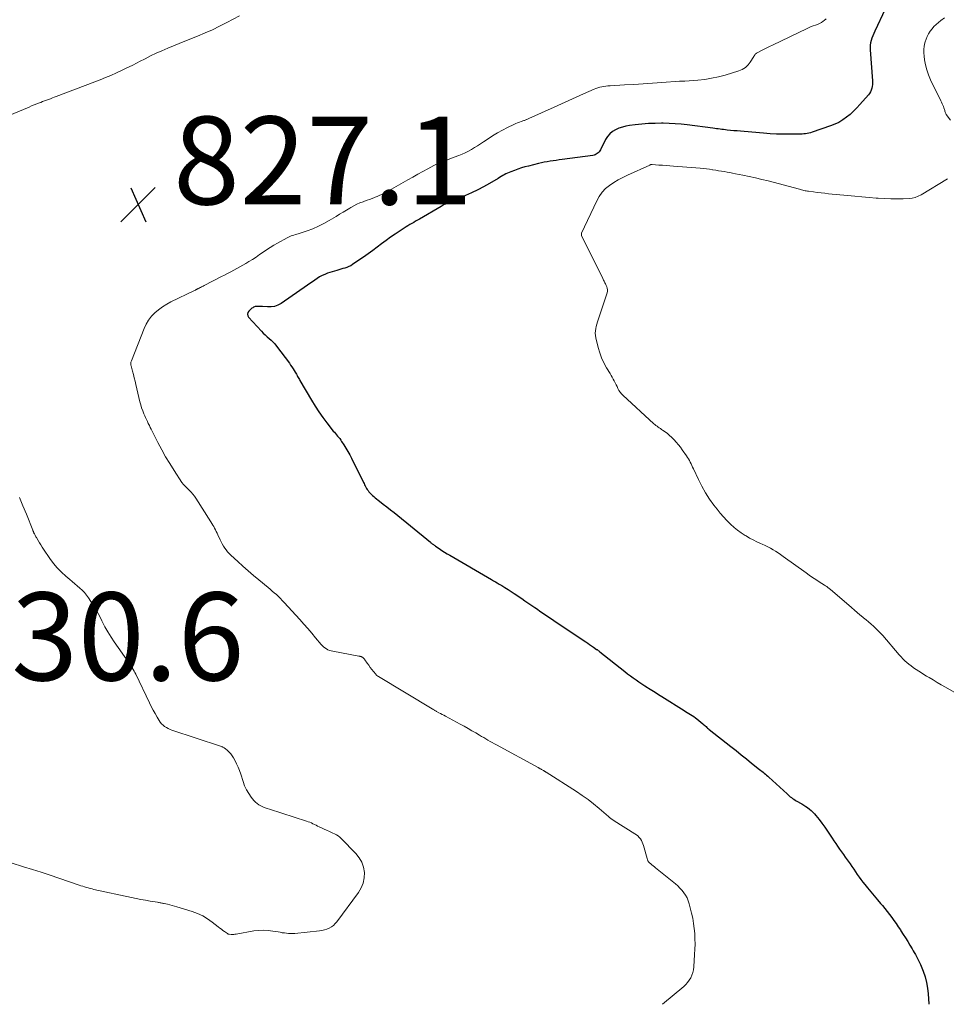
# Model space of a CAD drawing. Units: feet. Extents: x 1965000 to 1970025, y 565000 to 570000.
# Drawn here: x 1966140 to 1966351, y 565000 to 565224 of the extents above; entities that cross this region are included whole.
import ezdxf

# ---------------------------------------------------------------- set-up
doc = ezdxf.new("R2010")
doc.units = ezdxf.units.FT
doc.header["$LTSCALE"] = 100
doc.header["$MEASUREMENT"] = 0
for name, color, linetype, lineweight in [('CONTOUR INDEX', 32, 'Continuous', 25), ('CONTOUR INTERMEDIATE', 40, 'Continuous', 15), ('SPOT ELEVATION', 7, 'Continuous', 15)]:
    doc.layers.add(name, color=color, linetype=linetype, lineweight=lineweight)
doc.styles.add('slant', font='romans.shx', dxfattribs={"oblique": 14.999978})

# ---------------------------------------------------------------- blocks, each defined once
blk = doc.blocks.new('SPOT')
at = {"layer": 'SPOT ELEVATION', "lineweight": 25}
for p, q in [((-3.95, -3.95), (3.86, 3.85)), ((-1.67, 3.81), (1.74, -3.97))]:
    blk.add_line(p, q, dxfattribs=at)

msp = doc.modelspace()

# ---------------------------------------------------------------- linework, layer by layer
at = {"layer": 'CONTOUR INDEX', "elevation": 820, "flags": 128}
msp.add_lwpolyline([(1966336.67, 565226.44), (1966334.28, 565221.42), (1966334.06, 565220.92), (1966333.84, 565220.4), (1966333.65, 565219.88), (1966333.47, 565219.36), (1966333.34, 565218.82), (1966333.24, 565218.28), (1966333.21, 565217.74), (1966333.22, 565217.18), (1966333.75, 565210.14), (1966333.77, 565209.71), (1966333.75, 565209.28), (1966333.69, 565208.86), (1966333.61, 565208.44), (1966333.48, 565208.03), (1966333.31, 565207.64), (1966333.09, 565207.29), (1966332.83, 565206.94), (1966330.89, 565204.74), (1966330.18, 565203.97), (1966329.45, 565203.23), (1966328.67, 565202.52), (1966327.87, 565201.85), (1966327.02, 565201.24), (1966326.14, 565200.7), (1966325.21, 565200.25), (1966324.24, 565199.87), (1966320.02, 565198.45), (1966319.66, 565198.34), (1966319.29, 565198.25), (1966318.93, 565198.18), (1966318.56, 565198.12), (1966318.18, 565198.08), (1966317.81, 565198.04), (1966317.43, 565198.03), (1966317.05, 565198.02), (1966314.87, 565198), (1966313.4, 565198), (1966311.93, 565198.04), (1966310.46, 565198.11), (1966309, 565198.22), (1966304.55, 565198.59), (1966303.78, 565198.66), (1966303, 565198.73), (1966302.22, 565198.8), (1966301.45, 565198.88), (1966300.7, 565198.95), (1966300.3, 565198.99), (1966299.89, 565199.04), (1966299.49, 565199.09), (1966299.09, 565199.14), (1966298.68, 565199.19), (1966298.28, 565199.24), (1966297.88, 565199.29), (1966297.47, 565199.35), (1966291.62, 565200.11), (1966290.25, 565200.27), (1966288.88, 565200.39), (1966287.5, 565200.45), (1966286.13, 565200.48), (1966285.8, 565200.49), (1966284.3, 565200.46), (1966282.8, 565200.4), (1966281.3, 565200.28), (1966279.81, 565200.12), (1966278.48, 565199.95), (1966277.67, 565199.81), (1966276.86, 565199.61), (1966276.08, 565199.34), (1966275.32, 565199.02), (1966274.63, 565198.59), (1966274.01, 565198.1), (1966273.5, 565197.49), (1966273.06, 565196.8), (1966271.86, 565194.42), (1966271.71, 565194.18), (1966271.55, 565193.96), (1966271.36, 565193.76), (1966271.15, 565193.58), (1966270.92, 565193.43), (1966270.67, 565193.3), (1966270.41, 565193.22), (1966270.14, 565193.16), (1966263.13, 565192.23), (1966262.46, 565192.14), (1966261.79, 565192.05), (1966261.11, 565191.94), (1966260.44, 565191.84), (1966259.77, 565191.72), (1966259.1, 565191.6), (1966258.44, 565191.46), (1966257.78, 565191.3), (1966255.52, 565190.76), (1966254.7, 565190.55), (1966253.89, 565190.32), (1966253.08, 565190.05), (1966252.29, 565189.77), (1966251.46, 565189.46), (1966251.08, 565189.31), (1966250.71, 565189.14), (1966250.35, 565188.96), (1966249.99, 565188.77), (1966249.64, 565188.57), (1966249.29, 565188.37), (1966248.93, 565188.16), (1966248.58, 565187.95), (1966246.64, 565186.79), (1966245.3, 565186.03), (1966243.95, 565185.31), (1966242.56, 565184.66), (1966241.15, 565184.04), (1966237.94, 565182.71), (1966237.8, 565182.65), (1966237.66, 565182.6), (1966237.52, 565182.54), (1966237.38, 565182.49), (1966237.24, 565182.43), (1966237.11, 565182.37), (1966236.97, 565182.3), (1966236.84, 565182.24), (1966236.6, 565182.1), (1966236.35, 565181.97), (1966236.1, 565181.83), (1966235.86, 565181.69), (1966235.61, 565181.54), (1966230.69, 565178.7), (1966230.25, 565178.45), (1966229.81, 565178.2), (1966229.38, 565177.94), (1966228.94, 565177.69), (1966228.51, 565177.43), (1966228.07, 565177.17), (1966227.65, 565176.9), (1966227.22, 565176.63), (1966225.19, 565175.29), (1966224.14, 565174.57), (1966223.09, 565173.84), (1966222.07, 565173.08), (1966221.06, 565172.3), (1966220.05, 565171.52), (1966219.02, 565170.76), (1966217.98, 565170.02), (1966216.93, 565169.3), (1966215.47, 565168.33), (1966215.06, 565168.08), (1966214.64, 565167.87), (1966214.2, 565167.69), (1966213.74, 565167.55), (1966213.28, 565167.42), (1966212.81, 565167.29), (1966212.35, 565167.15), (1966211.89, 565167.01), (1966209.78, 565166.34), (1966209.16, 565166.11), (1966208.55, 565165.84), (1966207.97, 565165.52), (1966207.41, 565165.17), (1966206.86, 565164.79), (1966206.32, 565164.4), (1966205.77, 565164.02), (1966205.22, 565163.64), (1966199.21, 565159.5), (1966198.49, 565159.1), (1966197.74, 565158.82), (1966196.95, 565158.69), (1966196.13, 565158.68), (1966194.99, 565158.78), (1966194.72, 565158.8), (1966194.44, 565158.81), (1966194.16, 565158.82), (1966193.89, 565158.82), (1966193.77, 565158.81), (1966193.55, 565158.8), (1966193.34, 565158.76), (1966193.14, 565158.69), (1966192.95, 565158.61), (1966192.76, 565158.5), (1966192.58, 565158.39), (1966192.41, 565158.25), (1966192.25, 565158.11), (1966191.86, 565157.73), (1966191.65, 565157.39), (1966191.56, 565157.04), (1966191.64, 565156.69), (1966191.82, 565156.34), (1966194.73, 565153.18), (1966195.15, 565152.75), (1966195.58, 565152.32), (1966196.03, 565151.92), (1966196.49, 565151.53), (1966196.94, 565151.13), (1966197.37, 565150.71), (1966197.77, 565150.26), (1966198.15, 565149.8), (1966201.09, 565145.87), (1966201.38, 565145.47), (1966201.66, 565145.06), (1966201.93, 565144.64), (1966202.19, 565144.22), (1966202.43, 565143.82), (1966202.56, 565143.59), (1966202.7, 565143.36), (1966202.83, 565143.12), (1966202.96, 565142.89), (1966203.09, 565142.65), (1966203.22, 565142.42), (1966203.36, 565142.19), (1966203.49, 565141.95), (1966206.13, 565137.47), (1966206.95, 565136.15), (1966207.8, 565134.84), (1966208.7, 565133.57), (1966209.63, 565132.33), (1966211.09, 565130.46), (1966211.33, 565130.17), (1966211.57, 565129.87), (1966211.81, 565129.59), (1966212.06, 565129.3), (1966212.31, 565129.01), (1966212.54, 565128.72), (1966212.77, 565128.41), (1966212.98, 565128.1), (1966213.51, 565127.28), (1966213.97, 565126.54), (1966214.42, 565125.79), (1966214.83, 565125.03), (1966215.23, 565124.26), (1966217.94, 565118.78), (1966218.08, 565118.5), (1966218.22, 565118.22), (1966218.36, 565117.95), (1966218.51, 565117.67), (1966218.66, 565117.4), (1966218.83, 565117.14), (1966219.01, 565116.89), (1966219.21, 565116.65), (1966219.43, 565116.4), (1966219.7, 565116.1), (1966219.99, 565115.81), (1966220.3, 565115.54), (1966220.61, 565115.28), (1966221.62, 565114.49), (1966222.44, 565113.84), (1966223.26, 565113.19), (1966224.08, 565112.54), (1966224.9, 565111.88), (1966233.17, 565105.16), (1966233.31, 565105.05), (1966233.45, 565104.94), (1966233.59, 565104.82), (1966233.73, 565104.71), (1966233.87, 565104.6), (1966234.02, 565104.49), (1966234.16, 565104.38), (1966234.31, 565104.28), (1966235.2, 565103.69), (1966235.79, 565103.29), (1966236.39, 565102.91), (1966237, 565102.54), (1966237.61, 565102.17), (1966247.1, 565096.65), (1966247.53, 565096.4), (1966247.96, 565096.15), (1966248.39, 565095.89), (1966248.81, 565095.64), (1966249.4, 565095.28), (1966250.12, 565094.84), (1966250.84, 565094.4), (1966251.54, 565093.94), (1966252.25, 565093.48), (1966253.98, 565092.31), (1966254.67, 565091.85), (1966255.36, 565091.38), (1966256.04, 565090.91), (1966256.72, 565090.44), (1966256.94, 565090.28), (1966257.52, 565089.89), (1966258.09, 565089.49), (1966258.66, 565089.09), (1966259.24, 565088.7), (1966259.81, 565088.31), (1966260.39, 565087.92), (1966260.96, 565087.53), (1966261.54, 565087.14), (1966268.52, 565082.45), (1966268.97, 565082.15), (1966269.41, 565081.85), (1966269.86, 565081.55), (1966270.31, 565081.25), (1966271.01, 565080.77), (1966271.11, 565080.71), (1966271.2, 565080.64), (1966271.3, 565080.57), (1966271.39, 565080.5), (1966271.48, 565080.43), (1966271.57, 565080.36), (1966271.66, 565080.29), (1966271.76, 565080.22), (1966277.43, 565075.71), (1966278.05, 565075.23), (1966278.69, 565074.75), (1966279.33, 565074.28), (1966279.98, 565073.83), (1966280.63, 565073.38), (1966281.29, 565072.94), (1966281.95, 565072.5), (1966282.61, 565072.07), (1966282.79, 565071.96), (1966283.54, 565071.48), (1966284.29, 565071), (1966285.05, 565070.52), (1966285.81, 565070.04), (1966290.89, 565066.86), (1966291.26, 565066.63), (1966291.63, 565066.4), (1966292.01, 565066.17), (1966292.39, 565065.95), (1966292.76, 565065.72), (1966293.13, 565065.47), (1966293.48, 565065.21), (1966293.82, 565064.94), (1966295.16, 565063.82), (1966295.35, 565063.66), (1966295.54, 565063.5), (1966295.72, 565063.34), (1966295.9, 565063.18), (1966296.09, 565063.01), (1966296.27, 565062.85), (1966296.46, 565062.69), (1966296.65, 565062.54), (1966301.56, 565058.65), (1966302.75, 565057.72), (1966303.93, 565056.78), (1966305.1, 565055.84), (1966306.28, 565054.9), (1966308.09, 565053.45), (1966308.36, 565053.23), (1966308.63, 565053.02), (1966308.89, 565052.8), (1966309.16, 565052.57), (1966309.42, 565052.35), (1966309.68, 565052.12), (1966309.94, 565051.9), (1966310.19, 565051.66), (1966314.33, 565047.88), (1966314.57, 565047.66), (1966314.82, 565047.45), (1966315.08, 565047.24), (1966315.34, 565047.04), (1966315.6, 565046.84), (1966315.88, 565046.65), (1966316.15, 565046.48), (1966316.44, 565046.31), (1966317.7, 565045.59), (1966318.15, 565045.32), (1966318.59, 565045.05), (1966319.02, 565044.75), (1966319.45, 565044.44), (1966319.85, 565044.11), (1966320.23, 565043.76), (1966320.58, 565043.38), (1966320.92, 565042.98), (1966321.62, 565042.07), (1966322.28, 565041.19), (1966322.93, 565040.31), (1966323.55, 565039.4), (1966324.16, 565038.49), (1966324.59, 565037.83), (1966325, 565037.2), (1966325.42, 565036.58), (1966325.85, 565035.96), (1966326.29, 565035.34), (1966326.72, 565034.73), (1966327.16, 565034.11), (1966327.59, 565033.5), (1966328.03, 565032.88), (1966328.69, 565031.93), (1966329.1, 565031.33), (1966329.51, 565030.74), (1966329.91, 565030.14), (1966330.31, 565029.55), (1966330.72, 565028.95), (1966331.14, 565028.37), (1966331.57, 565027.8), (1966332.02, 565027.24), (1966332.65, 565026.48), (1966333.39, 565025.58), (1966334.13, 565024.69), (1966334.88, 565023.8), (1966335.63, 565022.91), (1966336.03, 565022.45), (1966336.58, 565021.79), (1966337.12, 565021.12), (1966337.64, 565020.45), (1966338.16, 565019.76), (1966338.66, 565019.07), (1966339.16, 565018.37), (1966339.64, 565017.66), (1966340.12, 565016.95), (1966340.26, 565016.73), (1966340.79, 565015.92), (1966341.31, 565015.1), (1966341.81, 565014.27), (1966342.31, 565013.43), (1966342.78, 565012.63), (1966343.04, 565012.19), (1966343.29, 565011.76), (1966343.54, 565011.32), (1966343.79, 565010.88), (1966344.03, 565010.44), (1966344.26, 565009.99), (1966344.47, 565009.54), (1966344.67, 565009.08), (1966345.3, 565007.53), (1966345.74, 565006.27), (1966346.1, 565004.99), (1966346.32, 565003.69), (1966346.45, 565002.36), (1966346.57, 565000.1), (1966346.57, 565000)], dxfattribs=at)
at = {"layer": 'CONTOUR INTERMEDIATE', "flags": 128}
for points, elevation in [([(1966131.69, 565199.95), (1966141.85, 565204.19), (1966142.44, 565204.43), (1966143.03, 565204.67), (1966143.62, 565204.91), (1966144.21, 565205.14), (1966144.51, 565205.25), (1966144.95, 565205.42), (1966145.39, 565205.59), (1966145.84, 565205.76), (1966146.28, 565205.92), (1966146.73, 565206.08), (1966147.17, 565206.25), (1966147.61, 565206.41), (1966148.06, 565206.58), (1966156.81, 565209.89), (1966158.05, 565210.37), (1966159.28, 565210.87), (1966160.5, 565211.39), (1966161.72, 565211.94), (1966162.92, 565212.5), (1966164.12, 565213.07), (1966165.31, 565213.67), (1966166.49, 565214.27), (1966167, 565214.54), (1966168.26, 565215.18), (1966169.53, 565215.81), (1966170.81, 565216.41), (1966172.11, 565216.99), (1966173.41, 565217.56), (1966174.71, 565218.11), (1966176.02, 565218.65), (1966177.34, 565219.19), (1966180.21, 565220.33), (1966181.91, 565221.03), (1966183.58, 565221.77), (1966185.23, 565222.57), (1966186.87, 565223.4), (1966189.72, 565224.91)], 824), ([(1966323.26, 565224.26), (1966322.78, 565223.85), (1966322.58, 565223.7), (1966322.17, 565223.42), (1966321.73, 565223.17), (1966321.27, 565222.97), (1966320.79, 565222.81), (1966320.31, 565222.66), (1966319.83, 565222.49), (1966319.36, 565222.3), (1966318.89, 565222.09), (1966310.99, 565218.29), (1966310.37, 565217.99), (1966309.74, 565217.68), (1966309.12, 565217.36), (1966308.5, 565217.04), (1966307.51, 565216.53), (1966307.39, 565216.45), (1966307.28, 565216.37), (1966307.17, 565216.27), (1966307.08, 565216.16), (1966306.99, 565216.05), (1966306.9, 565215.93), (1966306.82, 565215.81), (1966306.74, 565215.68), (1966305.97, 565214.43), (1966305.45, 565213.76), (1966304.86, 565213.19), (1966304.15, 565212.76), (1966303.37, 565212.42), (1966300.23, 565211.47), (1966298.7, 565211.06), (1966297.16, 565210.72), (1966295.6, 565210.48), (1966294.03, 565210.3), (1966291.08, 565210.08), (1966290.97, 565210.07), (1966290.86, 565210.06), (1966290.75, 565210.06), (1966290.64, 565210.06), (1966290.59, 565210.06), (1966290.5, 565210.06), (1966290.41, 565210.06), (1966290.33, 565210.06), (1966290.24, 565210.06), (1966290.16, 565210.06), (1966290.07, 565210.06), (1966289.98, 565210.06), (1966289.9, 565210.05), (1966285.83, 565209.75), (1966283.71, 565209.59), (1966281.6, 565209.45), (1966279.48, 565209.32), (1966277.36, 565209.2), (1966274.05, 565209.02), (1966273.58, 565208.98), (1966273.12, 565208.93), (1966272.66, 565208.86), (1966272.2, 565208.78), (1966271.75, 565208.68), (1966271.3, 565208.55), (1966270.86, 565208.4), (1966270.43, 565208.23), (1966268.03, 565207.19), (1966267.19, 565206.83), (1966266.35, 565206.46), (1966265.51, 565206.08), (1966264.68, 565205.7), (1966263.85, 565205.31), (1966263.02, 565204.93), (1966262.18, 565204.55), (1966261.35, 565204.17), (1966255.58, 565201.55), (1966255.44, 565201.48), (1966255.3, 565201.42), (1966255.16, 565201.36), (1966255.02, 565201.31), (1966254.88, 565201.25), (1966254.73, 565201.2), (1966254.59, 565201.15), (1966254.44, 565201.1), (1966253.87, 565200.9), (1966253.44, 565200.74), (1966253.01, 565200.58), (1966252.59, 565200.4), (1966252.17, 565200.21), (1966250.69, 565199.51), (1966249.55, 565198.94), (1966248.44, 565198.33), (1966247.35, 565197.66), (1966246.29, 565196.96), (1966245.27, 565196.26), (1966244.6, 565195.8), (1966243.92, 565195.36), (1966243.24, 565194.94), (1966242.54, 565194.53), (1966241.84, 565194.15), (1966241.12, 565193.79), (1966240.38, 565193.46), (1966239.64, 565193.16), (1966237.79, 565192.46), (1966237.3, 565192.28), (1966236.82, 565192.1), (1966236.33, 565191.92), (1966235.84, 565191.74), (1966235.36, 565191.55), (1966234.89, 565191.35), (1966234.42, 565191.12), (1966233.96, 565190.88), (1966232.59, 565190.13), (1966231.44, 565189.5), (1966230.31, 565188.87), (1966229.17, 565188.23), (1966228.03, 565187.59), (1966224.33, 565185.49), (1966223.88, 565185.24), (1966223.42, 565184.99), (1966222.96, 565184.74), (1966222.5, 565184.5), (1966222.03, 565184.27), (1966221.56, 565184.05), (1966221.09, 565183.84), (1966220.6, 565183.65), (1966220.46, 565183.59), (1966219.9, 565183.38), (1966219.34, 565183.17), (1966218.78, 565182.97), (1966218.22, 565182.76), (1966217.88, 565182.64), (1966217.16, 565182.36), (1966216.46, 565182.05), (1966215.77, 565181.7), (1966215.09, 565181.33), (1966214.87, 565181.19), (1966214.09, 565180.72), (1966213.31, 565180.26), (1966212.53, 565179.79), (1966211.75, 565179.31), (1966210.17, 565178.35), (1966208.96, 565177.66), (1966207.71, 565177.04), (1966206.43, 565176.5), (1966205.12, 565176.02), (1966203.11, 565175.36), (1966202.79, 565175.25), (1966202.46, 565175.15), (1966202.14, 565175.06), (1966201.81, 565174.96), (1966201.49, 565174.86), (1966201.17, 565174.74), (1966200.86, 565174.6), (1966200.56, 565174.44), (1966198.39, 565173.22), (1966197.56, 565172.73), (1966196.73, 565172.22), (1966195.92, 565171.69), (1966195.12, 565171.14), (1966194.33, 565170.59), (1966193.52, 565170.05), (1966192.71, 565169.52), (1966191.89, 565169.01), (1966191.22, 565168.61), (1966190.54, 565168.2), (1966189.85, 565167.81), (1966189.15, 565167.43), (1966188.45, 565167.06), (1966187.75, 565166.69), (1966187.04, 565166.33), (1966186.34, 565165.96), (1966185.63, 565165.59), (1966181.72, 565163.54), (1966181.51, 565163.43), (1966181.3, 565163.33), (1966181.09, 565163.23), (1966180.88, 565163.13), (1966180.63, 565163.01), (1966180.54, 565162.97), (1966180.46, 565162.93), (1966180.37, 565162.89), (1966180.29, 565162.84), (1966180.21, 565162.8), (1966180.12, 565162.75), (1966180.04, 565162.7), (1966179.96, 565162.66), (1966179.92, 565162.64), (1966179.82, 565162.58), (1966179.72, 565162.53), (1966179.62, 565162.48), (1966179.51, 565162.42), (1966174.15, 565159.83), (1966173.18, 565159.3), (1966172.24, 565158.72), (1966171.35, 565158.07), (1966170.5, 565157.36), (1966169.74, 565156.57), (1966169.06, 565155.72), (1966168.51, 565154.78), (1966168.04, 565153.79), (1966165.14, 565146.43), (1966165.09, 565146.29), (1966165.05, 565146.15), (1966165.03, 565146), (1966165.01, 565145.86), (1966165.01, 565145.71), (1966165.02, 565145.56), (1966165.05, 565145.42), (1966165.08, 565145.27), (1966165.4, 565144.07), (1966165.6, 565143.32), (1966165.79, 565142.57), (1966165.97, 565141.82), (1966166.15, 565141.07), (1966167.08, 565137.1), (1966167.26, 565136.4), (1966167.47, 565135.72), (1966167.72, 565135.04), (1966167.99, 565134.37), (1966168.17, 565133.95), (1966168.37, 565133.5), (1966168.57, 565133.06), (1966168.79, 565132.61), (1966169, 565132.17), (1966169.23, 565131.73), (1966169.45, 565131.29), (1966169.67, 565130.85), (1966169.89, 565130.41), (1966171.19, 565127.83), (1966172.05, 565126.21), (1966172.94, 565124.61), (1966173.88, 565123.04), (1966174.86, 565121.49), (1966176.63, 565118.78), (1966176.75, 565118.6), (1966176.88, 565118.43), (1966177.02, 565118.27), (1966177.17, 565118.11), (1966177.32, 565117.96), (1966177.48, 565117.81), (1966177.63, 565117.66), (1966177.78, 565117.51), (1966178.32, 565116.99), (1966178.73, 565116.56), (1966179.11, 565116.12), (1966179.47, 565115.65), (1966179.8, 565115.17), (1966183.25, 565109.76), (1966183.47, 565109.41), (1966183.68, 565109.06), (1966183.88, 565108.7), (1966184.08, 565108.34), (1966184.27, 565107.97), (1966184.46, 565107.61), (1966184.64, 565107.24), (1966184.81, 565106.86), (1966185.33, 565105.72), (1966185.56, 565105.23), (1966185.81, 565104.75), (1966186.09, 565104.28), (1966186.38, 565103.83), (1966186.7, 565103.39), (1966187.04, 565102.97), (1966187.41, 565102.57), (1966187.79, 565102.19), (1966189.33, 565100.76), (1966190.5, 565099.69), (1966191.69, 565098.63), (1966192.9, 565097.6), (1966194.12, 565096.58), (1966196.24, 565094.84), (1966196.72, 565094.45), (1966197.2, 565094.04), (1966197.67, 565093.63), (1966198.13, 565093.22), (1966198.59, 565092.8), (1966199.04, 565092.37), (1966199.47, 565091.92), (1966199.9, 565091.47), (1966203.45, 565087.57), (1966204.37, 565086.54), (1966205.28, 565085.51), (1966206.18, 565084.46), (1966207.07, 565083.41), (1966208.33, 565081.9), (1966208.6, 565081.61), (1966208.88, 565081.34), (1966209.19, 565081.1), (1966209.52, 565080.89), (1966209.87, 565080.7), (1966210.23, 565080.55), (1966210.61, 565080.43), (1966210.99, 565080.34), (1966216.9, 565079.24), (1966217.01, 565079.22), (1966217.11, 565079.2), (1966217.21, 565079.17), (1966217.31, 565079.15), (1966217.41, 565079.12), (1966217.51, 565079.09), (1966217.6, 565079.04), (1966217.69, 565078.98), (1966217.8, 565078.91), (1966217.93, 565078.8), (1966218.05, 565078.68), (1966218.16, 565078.55), (1966218.27, 565078.42), (1966218.8, 565077.64), (1966219.14, 565077.14), (1966219.49, 565076.65), (1966219.86, 565076.18), (1966220.24, 565075.71), (1966220.73, 565075.11), (1966220.87, 565074.95), (1966221.02, 565074.8), (1966221.19, 565074.67), (1966221.37, 565074.56), (1966233.58, 565067.2), (1966233.71, 565067.13), (1966233.83, 565067.05), (1966233.96, 565066.98), (1966234.08, 565066.91), (1966234.21, 565066.84), (1966234.34, 565066.77), (1966234.47, 565066.7), (1966234.6, 565066.63), (1966235.1, 565066.36), (1966235.48, 565066.16), (1966235.86, 565065.96), (1966236.23, 565065.76), (1966236.61, 565065.56), (1966239.92, 565063.78), (1966240.83, 565063.28), (1966241.74, 565062.78), (1966242.64, 565062.26), (1966243.54, 565061.74), (1966244.37, 565061.25), (1966244.84, 565060.96), (1966245.32, 565060.68), (1966245.8, 565060.4), (1966246.28, 565060.12), (1966246.76, 565059.84), (1966247.25, 565059.56), (1966247.73, 565059.29), (1966248.22, 565059.02), (1966257.67, 565053.89), (1966257.77, 565053.84), (1966257.87, 565053.78), (1966257.96, 565053.73), (1966258.06, 565053.67), (1966258.16, 565053.62), (1966258.26, 565053.56), (1966258.35, 565053.51), (1966258.45, 565053.45), (1966258.88, 565053.2), (1966258.96, 565053.15), (1966259.05, 565053.1), (1966259.13, 565053.05), (1966259.22, 565053), (1966259.3, 565052.95), (1966259.38, 565052.9), (1966259.47, 565052.84), (1966259.55, 565052.79), (1966266.39, 565048.43), (1966267.73, 565047.53), (1966269.05, 565046.59), (1966270.32, 565045.6), (1966271.57, 565044.58), (1966273.72, 565042.73), (1966273.88, 565042.6), (1966274.03, 565042.47), (1966274.18, 565042.35), (1966274.33, 565042.22), (1966274.49, 565042.1), (1966274.65, 565041.99), (1966274.81, 565041.88), (1966274.98, 565041.77), (1966279.73, 565038.82), (1966280.08, 565038.58), (1966280.4, 565038.3), (1966280.69, 565037.99), (1966280.96, 565037.66), (1966281.19, 565037.29), (1966281.39, 565036.92), (1966281.55, 565036.52), (1966281.68, 565036.11), (1966282.47, 565033.2), (1966282.51, 565033.07), (1966282.56, 565032.93), (1966282.61, 565032.8), (1966282.67, 565032.67), (1966282.74, 565032.54), (1966282.81, 565032.42), (1966282.91, 565032.32), (1966283.01, 565032.22), (1966283.33, 565031.95), (1966283.59, 565031.72), (1966283.86, 565031.49), (1966284.14, 565031.27), (1966284.41, 565031.05), (1966288.94, 565027.39), (1966289.47, 565026.93), (1966289.97, 565026.45), (1966290.44, 565025.93), (1966290.88, 565025.38), (1966291.26, 565024.81), (1966291.6, 565024.2), (1966291.86, 565023.56), (1966292.07, 565022.9), (1966292.61, 565020.73), (1966292.87, 565019.58), (1966293.08, 565018.42), (1966293.23, 565017.25), (1966293.33, 565016.08), (1966293.37, 565014.9), (1966293.39, 565013.72), (1966293.36, 565012.54), (1966293.3, 565011.35), (1966293.11, 565008.51), (1966293.03, 565007.87), (1966292.89, 565007.25), (1966292.68, 565006.65), (1966292.42, 565006.06), (1966292.09, 565005.5), (1966291.72, 565004.98), (1966291.3, 565004.51), (1966290.83, 565004.07), (1966285.96, 565000)], 824), ([(1966350.13, 565224.49), (1966349.32, 565223.85), (1966348.76, 565223.41), (1966348.25, 565222.97), (1966347.76, 565222.5), (1966347.32, 565221.98), (1966346.91, 565221.44), (1966346.55, 565220.87), (1966346.23, 565220.27), (1966345.98, 565219.64), (1966345.77, 565219), (1966345.72, 565218.82), (1966345.56, 565218.06), (1966345.46, 565217.31), (1966345.45, 565216.54), (1966345.51, 565215.77), (1966345.62, 565214.94), (1966345.83, 565213.77), (1966346.11, 565212.62), (1966346.51, 565211.5), (1966346.98, 565210.41), (1966349.33, 565205.58), (1966349.49, 565205.26), (1966349.63, 565204.94), (1966349.77, 565204.61), (1966349.91, 565204.28), (1966350.03, 565203.99), (1966350.1, 565203.8), (1966350.16, 565203.61), (1966350.21, 565203.42), (1966350.26, 565203.23), (1966350.31, 565203.04), (1966350.37, 565202.85), (1966350.46, 565202.68), (1966350.56, 565202.51), (1966351.49, 565201.16)], 816), ([(1966350.84, 565187.82), (1966344.83, 565184.2), (1966344.18, 565183.87), (1966343.51, 565183.61), (1966342.81, 565183.46), (1966342.09, 565183.38), (1966340.74, 565183.32), (1966339.33, 565183.29), (1966337.92, 565183.29), (1966336.51, 565183.34), (1966335.1, 565183.43), (1966334.64, 565183.47), (1966333, 565183.6), (1966331.37, 565183.74), (1966329.73, 565183.89), (1966328.09, 565184.04), (1966323.75, 565184.46), (1966322.91, 565184.55), (1966322.06, 565184.64), (1966321.22, 565184.74), (1966320.38, 565184.85), (1966319.24, 565185.01), (1966318.97, 565185.05), (1966318.71, 565185.09), (1966318.44, 565185.14), (1966318.18, 565185.2), (1966317.91, 565185.26), (1966317.65, 565185.32), (1966317.39, 565185.39), (1966317.13, 565185.46), (1966310.06, 565187.36), (1966308.62, 565187.73), (1966307.17, 565188.08), (1966305.72, 565188.4), (1966304.25, 565188.7), (1966302.61, 565189.01), (1966301.96, 565189.13), (1966301.32, 565189.25), (1966300.68, 565189.37), (1966300.04, 565189.48), (1966299.39, 565189.59), (1966298.75, 565189.7), (1966298.11, 565189.8), (1966297.46, 565189.9), (1966297.37, 565189.92), (1966296.68, 565190.01), (1966295.99, 565190.1), (1966295.29, 565190.18), (1966294.6, 565190.24), (1966288.49, 565190.73), (1966287.65, 565190.8), (1966286.82, 565190.86), (1966285.98, 565190.92), (1966285.15, 565190.98), (1966283.62, 565191.09), (1966283.55, 565191.1), (1966283.48, 565191.09), (1966283.42, 565191.08), (1966283.35, 565191.07), (1966283.28, 565191.05), (1966283.22, 565191.02), (1966283.15, 565191), (1966283.09, 565190.97), (1966278, 565188.69), (1966276.94, 565188.17), (1966275.91, 565187.62), (1966274.91, 565187.01), (1966273.93, 565186.36), (1966273.05, 565185.61), (1966272.25, 565184.8), (1966271.59, 565183.86), (1966271.02, 565182.86), (1966267.59, 565175.49), (1966267.57, 565175.42), (1966267.55, 565175.36), (1966267.54, 565175.29), (1966267.54, 565175.22), (1966267.54, 565175.16), (1966267.55, 565175.09), (1966267.57, 565175.02), (1966267.59, 565174.96), (1966272.39, 565165.16), (1966272.49, 565164.96), (1966272.59, 565164.76), (1966272.69, 565164.57), (1966272.8, 565164.37), (1966272.9, 565164.17), (1966273, 565163.97), (1966273.09, 565163.77), (1966273.19, 565163.57), (1966273.31, 565163.29), (1966273.42, 565162.95), (1966273.47, 565162.61), (1966273.45, 565162.26), (1966273.38, 565161.91), (1966271.37, 565155.79), (1966271.22, 565155.28), (1966271.07, 565154.78), (1966270.93, 565154.27), (1966270.81, 565153.75), (1966270.73, 565153.24), (1966270.7, 565152.73), (1966270.74, 565152.21), (1966270.83, 565151.7), (1966271.37, 565149.48), (1966271.72, 565148.28), (1966272.14, 565147.1), (1966272.66, 565145.97), (1966273.26, 565144.87), (1966274.05, 565143.54), (1966274.29, 565143.12), (1966274.53, 565142.7), (1966274.77, 565142.27), (1966275, 565141.84), (1966275.22, 565141.41), (1966275.44, 565140.98), (1966275.65, 565140.55), (1966275.86, 565140.11), (1966276.09, 565139.69), (1966276.35, 565139.29), (1966276.66, 565138.92), (1966276.99, 565138.58), (1966284.04, 565132.12), (1966284.27, 565131.91), (1966284.51, 565131.72), (1966284.76, 565131.53), (1966285.01, 565131.35), (1966285.26, 565131.18), (1966285.52, 565131), (1966285.77, 565130.83), (1966286.03, 565130.65), (1966286.58, 565130.26), (1966287.1, 565129.87), (1966287.59, 565129.47), (1966288.07, 565129.03), (1966288.53, 565128.58), (1966288.65, 565128.45), (1966289.14, 565127.91), (1966289.62, 565127.35), (1966290.07, 565126.77), (1966290.5, 565126.18), (1966291.46, 565124.8), (1966291.69, 565124.46), (1966291.91, 565124.1), (1966292.11, 565123.74), (1966292.3, 565123.38), (1966292.49, 565123), (1966292.67, 565122.63), (1966292.84, 565122.25), (1966293.02, 565121.88), (1966294.17, 565119.39), (1966294.94, 565117.87), (1966295.77, 565116.39), (1966296.7, 565114.96), (1966297.7, 565113.58), (1966298.43, 565112.64), (1966299.13, 565111.77), (1966299.85, 565110.93), (1966300.61, 565110.12), (1966301.4, 565109.33), (1966301.5, 565109.23), (1966302.28, 565108.53), (1966303.08, 565107.87), (1966303.93, 565107.27), (1966304.8, 565106.7), (1966305.01, 565106.57), (1966305.81, 565106.11), (1966306.62, 565105.67), (1966307.44, 565105.27), (1966308.28, 565104.89), (1966308.71, 565104.7), (1966309.34, 565104.42), (1966309.95, 565104.12), (1966310.55, 565103.79), (1966311.15, 565103.45), (1966311.73, 565103.09), (1966312.31, 565102.72), (1966312.88, 565102.33), (1966313.44, 565101.94), (1966318.66, 565098.19), (1966319.4, 565097.66), (1966320.16, 565097.14), (1966320.92, 565096.64), (1966321.68, 565096.14), (1966322.89, 565095.37), (1966323.05, 565095.26), (1966323.22, 565095.15), (1966323.38, 565095.04), (1966323.54, 565094.93), (1966323.7, 565094.81), (1966323.86, 565094.69), (1966324.01, 565094.57), (1966324.17, 565094.44), (1966329.01, 565090.26), (1966329.65, 565089.72), (1966330.29, 565089.17), (1966330.93, 565088.63), (1966331.58, 565088.09), (1966331.72, 565087.98), (1966332.3, 565087.5), (1966332.87, 565087.01), (1966333.44, 565086.53), (1966334, 565086.03), (1966334.55, 565085.53), (1966335.08, 565085.01), (1966335.6, 565084.46), (1966336.1, 565083.91), (1966339.88, 565079.51), (1966340.29, 565079.06), (1966340.71, 565078.61), (1966341.15, 565078.19), (1966341.6, 565077.77), (1966342.07, 565077.38), (1966342.54, 565077), (1966343.04, 565076.64), (1966343.54, 565076.3), (1966343.7, 565076.19), (1966344.29, 565075.81), (1966344.89, 565075.44), (1966345.49, 565075.07), (1966346.09, 565074.7), (1966346.7, 565074.34), (1966347.61, 565073.8), (1966348.53, 565073.26), (1966349.44, 565072.72), (1966350.36, 565072.18), (1966353.45, 565070.39)], 816), ([(1966139.68, 565115.33), (1966140.48, 565113.43), (1966141.26, 565111.52), (1966142.71, 565107.89), (1966142.75, 565107.78), (1966142.79, 565107.68), (1966142.84, 565107.57), (1966142.88, 565107.47), (1966142.93, 565107.36), (1966142.97, 565107.25), (1966143.02, 565107.15), (1966143.08, 565107.05), (1966143.15, 565106.9), (1966143.24, 565106.73), (1966143.34, 565106.56), (1966143.43, 565106.39), (1966143.53, 565106.22), (1966143.92, 565105.54), (1966144.21, 565105.04), (1966144.52, 565104.54), (1966144.83, 565104.05), (1966145.15, 565103.56), (1966146.62, 565101.41), (1966147.42, 565100.34), (1966148.28, 565099.31), (1966149.21, 565098.35), (1966150.2, 565097.45), (1966151.12, 565096.68), (1966151.69, 565096.19), (1966152.26, 565095.71), (1966152.84, 565095.22), (1966153.41, 565094.73), (1966153.96, 565094.22), (1966154.47, 565093.69), (1966154.94, 565093.11), (1966155.38, 565092.5), (1966155.94, 565091.65), (1966156.61, 565090.58), (1966157.26, 565089.5), (1966157.86, 565088.4), (1966158.44, 565087.28), (1966158.52, 565087.11), (1966159.14, 565085.91), (1966159.8, 565084.73), (1966160.51, 565083.58), (1966161.26, 565082.46), (1966164.46, 565077.87), (1966164.69, 565077.54), (1966164.91, 565077.2), (1966165.13, 565076.87), (1966165.35, 565076.53), (1966165.56, 565076.18), (1966165.76, 565075.83), (1966165.94, 565075.48), (1966166.12, 565075.12), (1966169.25, 565068.61), (1966169.66, 565067.78), (1966170.09, 565066.96), (1966170.53, 565066.15), (1966170.99, 565065.36), (1966171.45, 565064.58), (1966171.71, 565064.2), (1966172.01, 565063.84), (1966172.34, 565063.52), (1966172.71, 565063.23), (1966173.1, 565062.97), (1966173.51, 565062.74), (1966173.94, 565062.55), (1966174.38, 565062.38), (1966185.45, 565058.71), (1966185.58, 565058.66), (1966185.71, 565058.61), (1966185.84, 565058.56), (1966185.97, 565058.5), (1966186.1, 565058.44), (1966186.22, 565058.36), (1966186.33, 565058.29), (1966186.45, 565058.2), (1966187.05, 565057.72), (1966187.43, 565057.37), (1966187.79, 565056.99), (1966188.09, 565056.57), (1966188.36, 565056.12), (1966188.68, 565055.53), (1966189.06, 565054.76), (1966189.42, 565053.97), (1966189.73, 565053.17), (1966190.02, 565052.36), (1966190.55, 565050.69), (1966190.91, 565049.75), (1966191.33, 565048.84), (1966191.84, 565047.99), (1966192.42, 565047.17), (1966193.03, 565046.39), (1966193.38, 565046.01), (1966193.75, 565045.67), (1966194.17, 565045.38), (1966194.61, 565045.13), (1966195.08, 565044.92), (1966195.56, 565044.72), (1966196.05, 565044.54), (1966196.54, 565044.38), (1966204.98, 565041.68), (1966205.36, 565041.55), (1966205.73, 565041.41), (1966206.1, 565041.26), (1966206.46, 565041.09), (1966206.81, 565040.91), (1966207.17, 565040.74), (1966207.53, 565040.56), (1966207.89, 565040.4), (1966209.67, 565039.57), (1966210.09, 565039.38), (1966210.52, 565039.18), (1966210.95, 565038.98), (1966211.38, 565038.79), (1966211.79, 565038.57), (1966212.18, 565038.32), (1966212.55, 565038.04), (1966212.89, 565037.72), (1966216.21, 565034.3), (1966216.96, 565033.34), (1966217.56, 565032.31), (1966217.93, 565031.18), (1966218.15, 565029.98), (1966218.11, 565028.76), (1966217.9, 565027.58), (1966217.45, 565026.48), (1966216.83, 565025.43), (1966211.92, 565018.8), (1966211.54, 565018.36), (1966211.13, 565017.96), (1966210.67, 565017.63), (1966210.17, 565017.34), (1966209.63, 565017.11), (1966209.08, 565016.92), (1966208.51, 565016.8), (1966207.94, 565016.71), (1966202.32, 565016.14), (1966201.85, 565016.11), (1966201.37, 565016.1), (1966200.9, 565016.12), (1966200.42, 565016.17), (1966199.95, 565016.23), (1966199.47, 565016.3), (1966199, 565016.38), (1966198.53, 565016.46), (1966197.31, 565016.68), (1966196.23, 565016.81), (1966195.15, 565016.87), (1966194.07, 565016.82), (1966192.99, 565016.69), (1966188.99, 565015.99), (1966188.71, 565015.95), (1966188.43, 565015.92), (1966188.14, 565015.91), (1966187.86, 565015.91), (1966187.39, 565015.93), (1966187.34, 565015.93), (1966187.29, 565015.94), (1966187.23, 565015.95), (1966187.18, 565015.97), (1966187.13, 565015.99), (1966187.08, 565016.02), (1966187.03, 565016.05), (1966186.99, 565016.08), (1966186.35, 565016.54), (1966185.98, 565016.81), (1966185.62, 565017.08), (1966185.27, 565017.36), (1966184.91, 565017.64), (1966183.56, 565018.71), (1966182.49, 565019.46), (1966181.38, 565020.12), (1966180.21, 565020.66), (1966178.99, 565021.11), (1966175.5, 565022.18), (1966174.96, 565022.34), (1966174.42, 565022.49), (1966173.88, 565022.63), (1966173.34, 565022.76), (1966172.63, 565022.92), (1966172.44, 565022.97), (1966172.25, 565023.01), (1966172.06, 565023.05), (1966171.87, 565023.09), (1966171.68, 565023.12), (1966171.49, 565023.16), (1966171.3, 565023.19), (1966171.11, 565023.22), (1966169.39, 565023.5), (1966168.34, 565023.68), (1966167.29, 565023.87), (1966166.24, 565024.07), (1966165.2, 565024.29), (1966156.62, 565026.16), (1966156.19, 565026.26), (1966155.77, 565026.36), (1966155.34, 565026.48), (1966154.92, 565026.6), (1966154.5, 565026.73), (1966154.08, 565026.86), (1966153.67, 565026.99), (1966153.25, 565027.13), (1966148.65, 565028.72), (1966146.65, 565029.4), (1966144.65, 565030.06), (1966142.64, 565030.69), (1966140.63, 565031.31), (1966137.8, 565032.16)], 828)]:
    msp.add_lwpolyline(points, dxfattribs=dict(at, elevation=elevation))

# ---------------------------------------------------------------- block references
at = {"layer": 'SPOT ELEVATION'}
msp.add_blockref('SPOT', (1966166.66, 565182.02, 827.14), dxfattribs=at)

# ---------------------------------------------------------------- texts
at = {"layer": 'SPOT ELEVATION', "style": 'slant', "oblique": 15}
for s, p in [('827.1', (1966174.66, 565182.02, 827.14)), ('830.6', (1966122.69, 565073.71, 830.62))]:
    msp.add_text(s, height=20, dxfattribs=at).set_placement(p)

doc.saveas('drawing.dxf')
